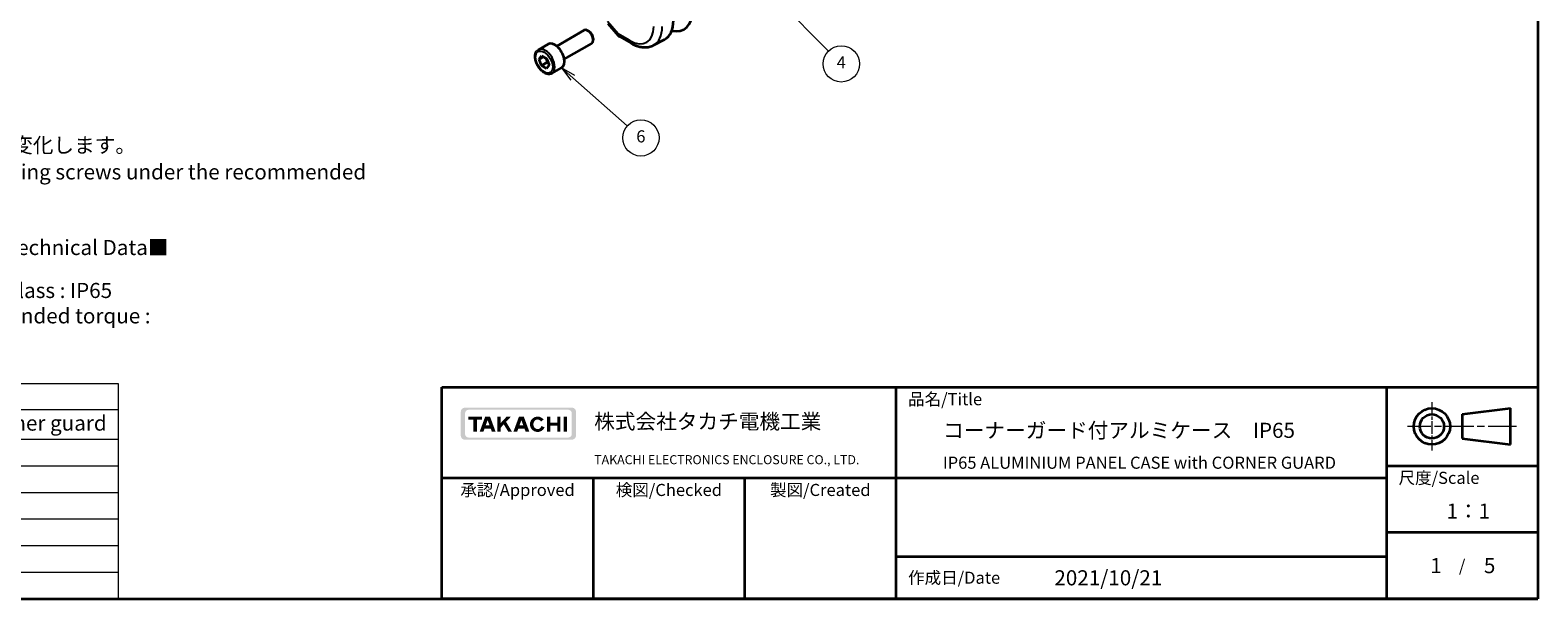
# Model space of a CAD drawing. Units: millimetres. Extents: x 14 to 2205, y 8 to 430.
# Drawn here: x 157 to 406, y 8 to 102 of the extents above; entities that cross this region are included whole.
import ezdxf
from ezdxf.enums import TextEntityAlignment as Align

# ---------------------------------------------------------------- set-up
doc = ezdxf.new("R2010")
doc.units = ezdxf.units.MM
doc.linetypes.add('CHAIN', pattern=[0.35429999999999995, 0.2362, -0.0295, 0.0591, -0.0295])
for name, color, linetype, lineweight in [('Border (ISO)', 7, 'Continuous', 35), ('Hatch (ISO)', 1, 'Continuous', 18), ('Symbol (ISO)', 7, 'Continuous', 18), ('Symbol (TK)', 100, 'Continuous', 18), ('Title (ISO)', 7, 'Continuous', 35), ('Visible (ISO)', 7, 'Continuous', 35), ('Visible Narrow (ISO)', 7, 'Continuous', 25)]:
    doc.layers.add(name, color=color, linetype=linetype, lineweight=lineweight)
doc.styles.add('Note Text (TK)', font='txt')
doc.styles.add('Note Text (TK2)', font='txt')
doc.styles.add('文字スタイル67', font='arial.ttf')

# ---------------------------------------------------------------- blocks, each defined once
blk = doc.blocks.new('図面枠 tk図枠')
at = {"layer": 'Border (ISO)'}
for p in [(405.4999999999999, 289), (14.50000000000001, 8.000000000000007)]:
    blk.add_line(p, (405.4999999999999, 8.000000000000007), dxfattribs=at)
blk = doc.blocks.new('表題欄 tk表題欄')
at = {"layer": 'Hatch (ISO)'}
h = blk.add_hatch(color=256, dxfattribs=at)
edge = h.paths.add_edge_path(flags=0)
edge.add_arc((95.57537688673352, 236.2990653650367), 0.5958259999999996, 269.9999999999897, 360)
edge.add_line((96.17120288673351, 236.2990653650368), (96.17120288673348, 239.7107813650365))
edge.add_arc((95.5753768867335, 239.7107813650366), 0.5958259999999996, 0, 90.0000000000068)
edge.add_line((95.57537688673342, 240.3066073650366), (79.13710888673356, 240.3066073650366))
edge.add_arc((79.13710888673353, 239.7107813650366), 0.5958259999999996, 89.99999999999744, 180)
edge.add_line((78.54128288673353, 239.7107813650365), (78.54128288673331, 236.2990653650368))
edge.add_arc((79.13710888673332, 236.2990653650365), 0.5958259999999996, 180, 270.0000000000231)
edge.add_line((79.13710888673356, 235.7032393650365), (95.57537688673342, 235.7032393650367))
edge = h.paths.add_edge_path()
edge.add_line((77.83935088673357, 239.9556413650366), (77.83935088673357, 236.0542053650368))
edge.add_arc((78.54128288673346, 236.0542053650367), 0.7019319999998935, 180, 270.0000000000087)
edge.add_line((78.54128288673357, 235.3522733650368), (96.17120288673352, 235.3522733650368))
edge.add_arc((96.17120288673351, 236.0542053650367), 0.7019319999998921, 270, 360)
edge.add_line((96.8731348867334, 236.0542053650368), (96.87313488673352, 239.9556413650366))
edge.add_arc((96.1712028867336, 239.9556413650367), 0.7019319999998921, 0, 90.00000000000873)
edge.add_line((96.17120288673348, 240.6575733650367), (78.54128288673357, 240.6575733650366))
edge.add_arc((78.54128288673357, 239.9556413650366), 0.7019319999999984, 90, 180)
for points in [[(79.07181288673355, 239.1476033650369), (79.07181288673355, 238.6578833650367), (79.92066088673353, 238.6578833650367), (79.92066088673353, 236.6581933650368), (80.50832488673353, 236.6581933650368), (80.50832488673353, 238.6578833650367), (81.35717288673355, 238.6578833650367), (81.35717288673355, 239.1476033650369)], [(85.68407849525303, 236.6581933650368), (84.9434673993943, 237.8918698287545), (84.41792288673358, 237.3246628822781), (84.41792288673358, 236.6581933650368), (83.89555488673355, 236.6581933650368), (83.89555488673355, 239.1476033650369), (84.41792288673358, 239.1476033650369), (84.41792288673358, 238.0993979968839), (85.38913556809511, 239.1476033650369), (86.10696490847272, 239.1476033650369), (85.31925422435492, 238.2974470774499), (86.30334488673353, 236.6581933650368)], [(92.09142939614459, 239.1476033650369), (92.09142939614459, 236.6581933650368), (92.60971639614465, 236.6581933650368), (92.60971639614465, 237.6580383650368), (93.76872039614462, 237.6580383650368), (93.76872039614462, 236.6581933650368), (94.28700739614459, 236.6581933650368), (94.28700739614459, 239.1476033650369), (93.76872039614462, 239.1476033650369), (93.76872039614462, 238.1477583650367), (92.60971639614465, 238.1477583650367), (92.60971639614465, 239.1476033650369)], [(94.84202339614467, 239.1476033650369), (94.84202339614467, 236.6581933650368), (95.36439139614473, 236.6581933650368), (95.36439139614473, 239.1476033650369)]]:
    blk.add_hatch(color=256, dxfattribs=at).paths.add_polyline_path(points)
h = blk.add_hatch(color=256, dxfattribs=at)
h.paths.add_polyline_path([(82.59020695886475, 237.7110913650368), (81.95242681460243, 237.7110913650368), (82.27131688673356, 238.5794973650367)], flags=0)
h.paths.add_polyline_path([(82.77903014574996, 237.1968853650368), (81.76360362771717, 237.1968853650368), (81.56578886050404, 236.6581933650368), (80.94907288673355, 236.6581933650368), (81.86321688673357, 239.1476033650369), (82.67941688673353, 239.1476033650369), (83.59356088673351, 236.6581933650368), (82.97684491296302, 236.6581933650368)])
h = blk.add_hatch(color=256, dxfattribs=at)
h.paths.add_polyline_path([(87.52707281460246, 237.7110913650368), (88.16485295886469, 237.7110913650368), (87.84596288673359, 238.5794973650367)], flags=0)
h.paths.add_polyline_path([(87.14043486050403, 236.6581933650368), (87.3382496277172, 237.1968853650368), (88.35367614574989, 237.1968853650368), (88.551490912963, 236.6581933650368), (89.16820688673343, 236.6581933650368), (88.25406288673352, 239.1476033650369), (87.43786288673356, 239.1476033650369), (86.52371888673358, 236.6581933650368)])
h = blk.add_hatch(color=256, dxfattribs=at)
edge = h.paths.add_edge_path()
edge.add_arc((90.52309888673334, 237.9028983650369), 1.273272000000011, 38.55054079078439, 336.5820184016556)
edge.add_line((91.69149139614446, 237.3968543650369), (91.17255542714857, 237.6216113977801))
edge.add_ellipse((90.52309888673352, 237.9028983650369), major_axis=(0, -0.7998759999999119), ratio=0.8673469387756529, start_angle=128.5505407907963, end_angle=426.582018401653, ccw=False)
edge.add_line((91.09381514418376, 238.3576891122095), (91.51887237036831, 238.6964075050431))
at = {"layer": 'Title (ISO)'}
for p, q in [((74.70882392282105, 244.052739026017), (255.7088239228211, 244.052739026017)), ((74.70882392282105, 209.052739026017), (74.70882392282105, 244.052739026017)), ((149.7088239228211, 244.052739026017), (149.7088239228211, 209.052739026017)), ((230.7088239228211, 244.052739026017), (230.7088239228211, 209.052739026017)), ((255.7088239228211, 244.052739026017), (255.7088239228211, 209.052739026017)), ((243.2088239228211, 239.552739026017), (251.2088239228211, 240.5527390260171)), ((243.2088239228211, 239.552739026017), (243.2088239228211, 235.552739026017)), ((251.2088239228211, 234.552739026017), (251.2088239228211, 240.5527390260171)), ((243.2088239228211, 235.552739026017), (251.2088239228211, 234.552739026017)), ((230.7088239228211, 231.052739026017), (255.7088239228211, 231.052739026017)), ((74.70882392282105, 229.052739026017), (230.7088239228211, 229.052739026017)), ((99.70882392282108, 229.052739026017), (99.70882392282108, 209.052739026017)), ((124.708823922821, 229.052739026017), (124.708823922821, 209.052739026017)), ((230.7088239228211, 220.052739026017), (255.7088239228211, 220.052739026017)), ((149.7088239228211, 216.052739026017), (230.7088239228211, 216.052739026017)), ((255.7088239228211, 209.052739026017), (74.70882392282105, 209.052739026017))]:
    blk.add_line(p, q, dxfattribs=at)
at = {"layer": 'Title (ISO)', "color": 4, "linetype": 'CHAIN', "lineweight": 18, "ltscale": 8.889559745788574}
blk.add_line((238.2088239228211, 241.552739026017), (238.2088239228211, 233.552739026017), dxfattribs=at)
at = {"layer": 'Title (ISO)', "color": 4, "linetype": 'CHAIN', "lineweight": 18, "ltscale": 20.00163269042969}
blk.add_line((252.2088239228211, 237.552739026017), (234.2088239228211, 237.552739026017), dxfattribs=at)
at = {"layer": 'Title (ISO)'}
for radius in [3, 2]:
    blk.add_circle((238.2088239228211, 237.552739026017), radius, dxfattribs=at)
at = {"layer": 'Title (ISO)', "color": 1, "char_height": 2.000000029802322, "line_spacing_factor": 1.5, "style": 'Note Text (TK)'}
for s, insert, attachment_point in [('\\fＭＳ Ｐゴシック|b0|i0;\\H2.0000;品名/Title', (151.708823922821, 242.052739026017), 4), ('\\fＭＳ Ｐゴシック|b0|i0;\\H2.0000;尺度/Scale', (232.7088239228211, 229.052739026017), 4), ('\\fＭＳ Ｐゴシック|b0|i0;\\H2.0000;承認/Approved', (87.20882392282108, 227.052739026017), 5), ('\\fＭＳ Ｐゴシック|b0|i0;\\H2.0000;検図/Checked', (112.208823922821, 227.052739026017), 5), ('\\fＭＳ Ｐゴシック|b0|i0;\\H2.0000;製図/Created', (137.2088239228211, 227.052739026017), 5), ('\\fＭＳ Ｐゴシック|b0|i0;\\H2.0000;作成日/Date', (151.708823922821, 212.552739026017), 4)]:
    blk.add_mtext(s, dxfattribs=dict(at, insert=insert, attachment_point=attachment_point))
at = {"layer": 'Title (ISO)', "color": 7, "line_spacing_factor": 1.5, "style": 'Note Text (TK)'}
for s, insert, char_height, attachment_point in [('株式会社タカチ電機工業', (99.87313488673345, 238.052739026017), 2.5, 4), ('\\fArial|b0|i0;\\H1.4986;TAKACHI ELECTRONICS ENCLOSURE CO., LTD.', (99.87313488673342, 232.052739026017), 1.49859994649887, 4), ('\\fＭＳ Ｐゴシック|b0|i0;\\H2.0000;/', (243.2088239228211, 214.552739026017), 2.000000029802322, 5)]:
    blk.add_mtext(s, dxfattribs=dict(at, insert=insert, char_height=char_height, attachment_point=attachment_point))
at = {"layer": 'Title (ISO)', "color": 7}
for tag, p, height, style in [('<品名>_001', (157.4957557410029, 235.6535912987443), 2.5, 'Note Text (TK)'), ('<Title>_001', (157.4482509312165, 230.5520568828656), 2.000000029802322, '文字スタイル67'), ('<尺度>_001', (240.6306989228211, 222.302739026017), 2.5, 'Note Text (TK)'), ('作成日_001', (175.5895057410029, 211.2814322078352), 2.5, 'Note Text (TK)'), ('<ページ_No.>_001', (237.9488807410029, 213.302739026017), 2.5, 'Note Text (TK)'), ('<総ページ数>_001', (246.7997330137301, 213.302739026017), 2.5, 'Note Text (TK)')]:
    blk.add_attdef(tag, p, '', height=height, dxfattribs=dict(at, style=style))
at = {"layer": 'Title (ISO)', "color": 7, "style": 'Note Text (TK)'}
blk.add_attdef('<承認>', text='', height=2.5, dxfattribs=at).set_placement((87.20882392282108, 217.052739026017), align=Align.MIDDLE_CENTER)
blk = doc.blocks.new('テーブル1')
at = {"layer": 'Symbol (ISO)'}
for p, q in [((14.50000000000001, 43.58000017881394), (171.0596775945882, 43.58000017881394)), ((14.50000000000001, 43.58000017881394), (14.50000000000001, 39.30000017881395)), ((171.0596775945882, 43.58000017881394), (171.0596775945882, 39.30000017881395)), ((14.50000000000001, 39.30000017881395), (171.0596775945882, 39.30000017881395)), ((14.50000000000001, 39.30000017881395), (14.50000000000001, 34.40000017881395)), ((40.75671386689208, 39.30000017881395), (40.75671386689208, 34.40000017881395)), ((76.1432591776723, 39.30000017881395), (76.1432591776723, 34.40000017881395)), ((119.2857456280428, 39.30000017881395), (119.2857456280428, 34.40000017881395)), ((171.0596775945882, 39.30000017881395), (171.0596775945882, 34.40000017881395)), ((14.50000000000001, 34.40000017881395), (171.0596775945882, 34.40000017881395)), ((14.50000000000001, 34.40000017881395), (14.50000000000001, 8.000000000000005)), ((40.75671386689208, 34.40000017881395), (40.75671386689208, 8.000000000000005)), ((76.1432591776723, 34.40000017881395), (76.1432591776723, 8.000000000000005)), ((119.2857456280428, 34.40000017881395), (119.2857456280428, 8.000000000000005)), ((171.0596775945882, 34.40000017881395), (171.0596775945882, 8.000000000000005)), ((14.50000000000001, 30.00000014901162), (171.0596775945882, 30.00000014901162)), ((14.50000000000001, 25.6000001192093), (171.0596775945882, 25.6000001192093)), ((14.50000000000001, 21.20000008940697), (171.0596775945882, 21.20000008940697)), ((14.50000000000001, 16.80000005960465), (171.0596775945882, 16.80000005960465)), ((14.50000000000001, 12.40000002980233), (171.0596775945882, 12.40000002980233)), ((14.50000000000001, 8.000000000000005), (171.0596775945882, 8.000000000000005))]:
    blk.add_line(p, q, dxfattribs=at)
at = {"layer": 'Symbol (ISO)', "color": 7, "attachment_point": 7}
for s, insert, char_height, style in [('色仕様（型番末尾□□） / Color type (End of product number□□)', (40.65458712969671, 39.66368440404536), 2.5, 'Note Text (TK)'), ('記号 / Code', (17.99262667569338, 35.22719307467343), 2.5, 'Note Text (TK)'), ('上下カバー / Cover', (43.02023312543382, 35.19795331768693), 2.5, 'Note Text (TK)'), ('フレーム / Exterior frame', (77.96636241715044, 35.35877206027509), 2.5, 'Note Text (TK)'), ('コーナーガード / Corner guard', (121.4361049030242, 35.02251485958697), 2.5, 'Note Text (TK)'), ('SB', (25.96655626677754, 31.17660837310833), 2.000000029802322, 'Note Text (TK2)'), ('シルバー / Siｌver', (42.11031426239792, 30.86666681692005), 2.000000029802322, 'Note Text (TK2)'), ('ブラック / Black', (77.50965960613696, 30.80818731226028), 2.000000029802322, 'Note Text (TK2)'), ('ブラック / Black', (120.6521460565074, 30.80818731226028), 2.000000029802322, 'Note Text (TK2)'), ('SG', (25.90222884797337, 26.776608343306), 2.000000029802322, 'Note Text (TK2)'), ('シルバー / Silver', (42.11031426239792, 26.46666678711773), 2.000000029802322, 'Note Text (TK2)'), ('グレー / Gray', (77.50965960613696, 26.33801183775068), 2.000000029802322, 'Note Text (TK2)'), ('ダークグレー / Darkgray', (120.6265459905898, 26.33216389566661), 2.000000029802322, 'Note Text (TK2)'), ('SN', (25.96070830606701, 22.37660831350368), 2.000000029802322, 'Note Text (TK2)'), ('シルバー / Silver', (42.11031426239792, 22.0666667573154), 2.000000029802322, 'Note Text (TK2)'), ('ネイビー / Navy', (77.49685957317816, 21.94385976865888), 2.000000029802322, 'Note Text (TK2)'), ('ダークグレー / Darkgray', (120.6265459905898, 21.93216386586428), 2.000000029802322, 'Note Text (TK2)'), ('BB', (25.93952483531206, 18.00000011082739), 2.000000029802322, 'Note Text (TK2)'), ('ブラック / Black', (42.12311429535673, 17.6081872228533), 2.000000029802322, 'Note Text (TK2)'), ('ブラック / Black', (77.50965960613696, 17.6081872228533), 2.000000029802322, 'Note Text (TK2)'), ('ブラック / Black', (120.6521460565074, 17.6081872228533), 2.000000029802322, 'Note Text (TK2)'), ('BG', (25.87519726749628, 13.57660825389903), 2.000000029802322, 'Note Text (TK2)'), ('ブラック / Black', (42.12311429535673, 13.20818719305098), 2.000000029802322, 'Note Text (TK2)'), ('グレー / Gray', (77.50965960613696, 13.13801174834371), 2.000000029802322, 'Note Text (TK2)'), ('ブラック / Black', (120.6521460565074, 13.20818719305098), 2.000000029802322, 'Note Text (TK2)'), ('BN', (25.93367687460153, 9.200000051222744), 2.000000029802322, 'Note Text (TK2)'), ('ブラック / Black', (42.12311429535673, 8.808187163248661), 2.000000029802322, 'Note Text (TK2)'), ('ネイビー / Navy', (77.49685957317816, 8.743859679251912), 2.000000029802322, 'Note Text (TK2)'), ('ブラック / Black', (120.6521460565074, 8.808187163248661), 2.000000029802322, 'Note Text (TK2)')]:
    blk.add_mtext(s, dxfattribs=dict(at, insert=insert, char_height=char_height, style=style))
blk = doc.blocks.new('バルーン4')
at = {"layer": 'Symbol (TK)', "color": 100}
for p, q in [((280.1299282442192, 106.748088912904), (278.3621612912526, 108.5158558658701)), ((280.4834816348125, 107.1016423034973), (278.3621612912526, 108.5158558658701)), ((278.3621612912526, 108.5158558658701), (279.776374853626, 106.3945355223106)), ((280.1299282442192, 106.748088912904), (288.3537794850661, 98.52423767205951))]:
    blk.add_line(p, q, dxfattribs=at)
at = {"layer": 'Symbol (TK)'}
blk.add_circle((290.4670275957624, 96.41098956136392), 3.000000044703483, dxfattribs=at)
at = {"layer": 'Symbol (TK)', "color": 7, "insert": (290.4670275957624, 96.39344570251541), "char_height": 2.000000029802322, "attachment_point": 5, "style": 'Note Text (TK2)'}
blk.add_mtext('4', dxfattribs=at)
blk = doc.blocks.new('バルーン5')
at = {"layer": 'Symbol (TK)', "color": 100}
for p, q in [((246.1586047218379, 94.11345685237467), (244.2874897019719, 95.77144617152962)), ((246.4902025856689, 94.48767985634788), (244.2874897019719, 95.77144617152962)), ((244.2874897019719, 95.77144617152962), (245.8270068580069, 93.73923384840148)), ((246.1586047218379, 94.11345685237467), (255.1312190056811, 86.1628506685953))]:
    blk.add_line(p, q, dxfattribs=at)
at = {"layer": 'Symbol (TK)'}
blk.add_circle((257.3720880199035, 84.17722346141692), 3.000000044703483, dxfattribs=at)
at = {"layer": 'Symbol (TK)', "color": 7, "insert": (257.3720880199035, 84.17137550827339), "char_height": 2.000000029802322, "attachment_point": 5, "style": 'Note Text (TK2)'}
blk.add_mtext('6', dxfattribs=at)

msp = doc.modelspace()

# ---------------------------------------------------------------- linework, layer by layer
at = {"layer": 'Visible (ISO)'}
for p, q in [((251.9007132226912, 103.0840929502243), (253.5978636268737, 101.1243924646449)), ((240.4464994443022, 98.7500018350159), (242.0374897019719, 99.66856048855959)), ((243.4729040486654, 99.34259680964244), (247.9991453567508, 101.9558234472828)), ((244.7229040486654, 97.1775333001814), (249.2491453567508, 99.79075993782168)), ((248.8193439514643, 101.7812144575086), (248.6241453567508, 101.8939124187119)), ((249.508028833234, 100.5883772518789), (249.5080288332339, 100.3629813294724)), ((253.8537925728697, 100.9130207315662), (255.7439651536161, 99.82172908311551)), ((259.4439385888473, 99.48448795405298), (261.2795371302273, 100.4420876006918)), ((240.5782261680778, 97.17078712467595), (240.9864744585417, 97.75158144520817)), ((241.2853329492643, 97.57903541513981), (240.5782261680778, 97.17078712467595)), ((240.9864744585417, 96.11858828335272), (240.5782261680778, 97.17078712467595)), ((240.9864744585417, 97.75158144520817), (241.8029710394694, 97.28017692441718)), ((241.8029710394694, 97.28017692441718), (242.2112193299333, 96.22797808309393)), ((241.8703579350248, 96.62889864643256), (240.9864744585417, 96.11858828335272)), ((241.8029710394694, 95.6471837625617), (240.9864744585417, 96.11858828335272)), ((242.2112193299333, 96.22797808309393), (241.8029710394694, 95.6471837625617)), ((242.6964994443022, 94.8528875179859), (244.2874897019719, 95.7714461715296))]:
    msp.add_line(p, q, dxfattribs=at)
msp.add_arc((254.3537925729185, 101.7790461353224), 1, 220.8933946468272, 239.9999999967726, dxfattribs=at)
for centre, major_axis, ratio, start_param, end_param in [((261.0522912659915, 108.0486850787803), (3.426666384067331, -5.935160277792944), 0.5773502691896258, 5.796064435334571, 7.068583470512011), ((248.6241453567508, 100.8732916925522), (-0.6249999999999991, 1.082531754730546), 0.577350269189626, 3.141592653589796, 6.283185307179589), ((258.0117321068894, 106.2932174297857), (3.351586729660073, -5.805118501744861), 0.5773502691896258, 6.258490084264028, 7.068583470512008), ((243.1624897019719, 97.72000333004459), (-1.125000000000001, 1.948557158514989), 0.577350269189626, 3.141592653589794, 6.283185307179588), ((248.8193439514643, 100.9859896537555), (-0.4869737500000495, 0.8434632769523139), 0.577350269189626, 3.926990816986997, 5.497787143781862)]:
    msp.add_ellipse(centre, major_axis=major_axis, ratio=ratio, start_param=start_param, end_param=end_param, dxfattribs=at)
for points, knots in [([(255.7439651536161, 99.82172908311554), (255.9833629247094, 99.68351271551342), (256.2270956348237, 99.56378231155696), (256.7210848581171, 99.36603579140696), (256.971393678047, 99.28799672693044), (257.4758735956276, 99.17966682470546), (257.7301523832331, 99.14940863660071), (258.2369820229341, 99.14414153981826), (258.489606159362, 99.1693052263827), (258.981355677953, 99.28104213960734), (259.2202981000701, 99.36781862347807), (259.4439385888473, 99.48448795405298)], [4.71238898038469, 4.71238898038469, 4.71238898038469, 4.71238898038469, 4.864529568494075, 4.864529568494075, 5.016670156603459, 5.016670156603459, 5.168810744712843, 5.168810744712843, 5.320951332822228, 5.320951332822228, 5.473091920931612, 5.473091920931612, 5.473091920931612, 5.473091920931612]), ([(242.6964994443022, 94.8528875179859), (242.5750269965802, 94.78275536759455), (242.437576505712, 94.74149442964674), (242.1409227898248, 94.71647152026571), (241.9811111405294, 94.7372988332093), (241.6431741025899, 94.84046314169645), (241.4648593527843, 94.93066506314086), (241.1156825281004, 95.17135046084417), (240.9452409961811, 95.32396774257862), (240.6330030923678, 95.67208702864681), (240.4910990866591, 95.86724186894443), (240.2480224458736, 96.28093388790845), (240.1467088098644, 96.49927027255337), (239.9938715320065, 96.94036203063776), (239.9425217973656, 97.16303770616248), (239.8975412088986, 97.59401661113186), (239.9042201069725, 97.80227939079535), (239.9827623251777, 98.1794102861771), (240.0532932878136, 98.34993168095151), (240.2369377784049, 98.59674169247327), (240.3345536837231, 98.68536992001096), (240.4464994443022, 98.7500018350159)], [2.356194490192344, 2.356194490192344, 2.356194490192344, 2.356194490192344, 2.621225285221997, 2.621225285221997, 2.9101907487795, 2.9101907487795, 3.23823652468881, 3.23823652468881, 3.577299389727286, 3.577299389727286, 3.913762988143845, 3.913762988143845, 4.248615026376915, 4.248615026376915, 4.58484338814, 4.58484338814, 4.923848674086661, 4.923848674086661, 5.25354184797325, 5.25354184797325, 5.497787143782137, 5.497787143782137, 5.497787143782137, 5.497787143782137])]:
    msp.add_open_spline(points, degree=3, knots=knots, dxfattribs=at)
for points, weights in [([(241.6512202219525, 97.36779029976023), (241.8087821094486, 97.05295604609776), (241.8703579350248, 96.62889864643256)], [1.066936080510467, 1.105732311007026, 1]), ([(241.8703579350248, 96.62889864643256), (241.9873943399811, 96.59160070289082), (242.0853238932124, 96.55245472081592)], [1, 1.030719642604522, 1.049238985822418])]:
    msp.add_rational_spline(points, weights, degree=2, dxfattribs=at)
at = {"layer": 'Visible Narrow (ISO)'}
for p, q in [((253.646685791732, 101.3707978448586), (251.8746086805458, 103.4170162393611)), ((255.5368583724783, 100.2795061964079), (253.646685791732, 101.3707978448586))]:
    msp.add_line(p, q, dxfattribs=at)
for centre, major_axis, ratio, start_param, end_param in [((255.5368583727364, 104.8643484131622), (2.807630995645983, -4.862959533364037), 0.577350269189626, 5.497787143717115, 7.068583470512005), ((256.2192874831447, 105.2583490437592), (3.307326409155512, -5.728457377871682), 0.5773502691896257, 6.258490084264032, 7.06858347051201), ((254.3537925729185, 101.7790461353224), (-0.7559289460447819, -0.6546536706775175), 0.2581988896968017, 5.642662994510555, 6.283185307179551), ((254.3537925729185, 101.7790461353224), (-0.5000000000488005, -0.8660254037562722), 0.5773502691520874, 5.497787143814651, 6.283185307179588), ((256.2439651536648, 100.6877544868718), (-0.5000000000487879, -0.8660254037562687), 0.5773502691520962, 5.497787143814576, 6.283185307179476), ((241.5714994443022, 96.80144467650094), (1.125000000000001, -1.948557158514989), 0.577350269189626, 1.8e-15, 3.141592653589794)]:
    msp.add_ellipse(centre, major_axis=major_axis, ratio=ratio, start_param=start_param, end_param=end_param, dxfattribs=at)
msp.add_ellipse((241.3947227490055, 96.69938260388494), major_axis=(0.999999999999898, -1.732050807568939), ratio=0.5773502691896258, dxfattribs=at)

# ---------------------------------------------------------------- block references
for name in ['図面枠 tk図枠', 'テーブル1']:
    msp.add_blockref(name, (0, 0))
ref = msp.add_blockref('表題欄 tk表題欄', (149.7911760771789, -201.0527390260171))
ref.add_attrib('<品名>_001', 'コーナーガード付アルミケース\u3000IP65', (307.2869318181818, 34.60085227272729), dxfattribs={"layer": 'Title (ISO)', "color": 7, "height": 2.5, "style": 'Note Text (TK)'})
ref.add_attrib('<尺度>_001', '1：1', (390.421875, 21.25000000000003), dxfattribs={"layer": 'Title (ISO)', "color": 7, "height": 2.5, "style": 'Note Text (TK)'})
ref.add_attrib('作成日_001', '2021/10/21', (325.6576704545454, 10.2286931818182), dxfattribs={"layer": 'Title (ISO)', "color": 7, "height": 2.5, "style": 'Note Text (TK)'})
ref.add_attrib('<Title>_001', 'IP65 ALUMINIUM PANEL CASE with CORNER GUARD', (307.2394270083955, 29.49931785684857), dxfattribs={"layer": 'Title (ISO)', "color": 7, "height": 2.000000029802322, "style": '文字スタイル67'})
ref.add_attrib('<ページ_No.>_001', '1', (387.7400568181818, 12.25000000000001), dxfattribs={"layer": 'Title (ISO)', "color": 7, "height": 2.5, "style": 'Note Text (TK)'})
ref.add_attrib('<総ページ数>_001', '5', (396.5909090909091, 12.25000000000001), dxfattribs={"layer": 'Title (ISO)', "color": 7, "height": 2.5, "style": 'Note Text (TK)'})
at = {"layer": 'Symbol (TK)'}
for name in ['バルーン4', 'バルーン5']:
    msp.add_blockref(name, (0, 0), dxfattribs=at)

# ---------------------------------------------------------------- texts
at = {"layer": 'Symbol (ISO)', "color": 7, "char_height": 2.5, "attachment_point": 4, "style": 'Note Text (TK)'}
for s, insert, width, line_spacing_factor in [('※取付ビスの締付けの強弱によりガスケットが伸縮するためD寸法（全長）は多少変化します。\\P※Be aware that the entire enclosure length will be slightly shorter even if fastening screws under the recommended torque.', (28.40577096674589, 78.2360902627317), 195.0133671061421, 1.058181881904602), ('{■テクニカルデータ / Technical Data■}', (118.7612855588378, 65.74329172006509), 61.63742542266845, 1.5), ('{保護等級 / Protection class : IP65}', (118.6998498536357, 58.64044238112055), 54.61988449096679, 1.5), ('{締付トルク / Recommended torque : 0.25N・ｍ～0.30N・ｍ}', (118.9885209239743, 51.32673851621041), 89.97076034545898, 1.5)]:
    msp.add_mtext(s, dxfattribs=dict(at, insert=insert, width=width, line_spacing_factor=line_spacing_factor))

doc.saveas('drawing.dxf')
